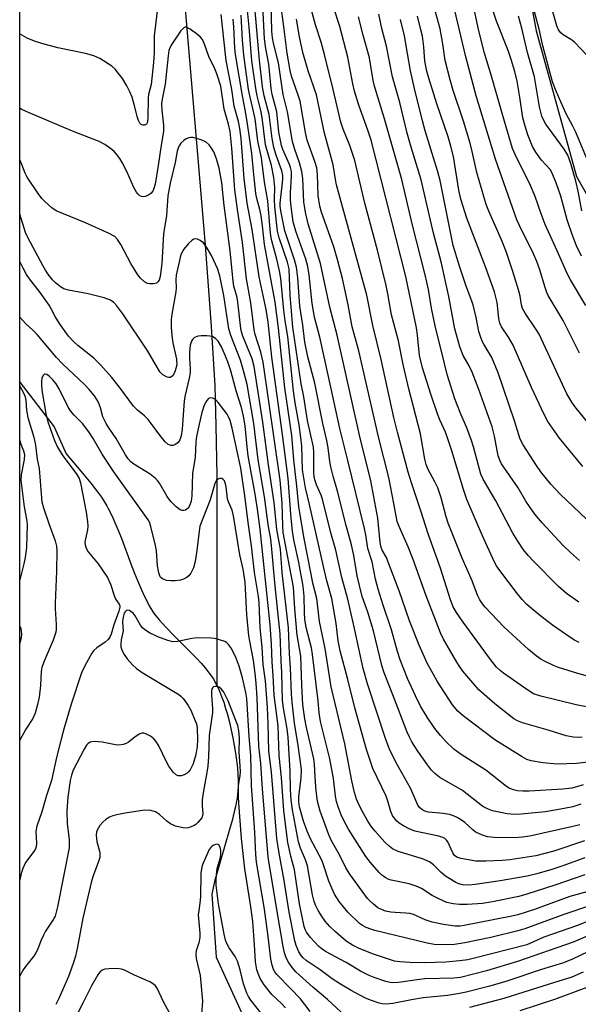
# Model space of a CAD drawing. Units: inches. Extents: x 1237764 to 1243764, y 501456 to 505456.
# Drawn here: x 1237764 to 1237912, y 501587 to 501848 of the extents above; entities that cross this region are included whole.
import ezdxf

# ---------------------------------------------------------------- set-up
doc = ezdxf.new("R2010")
doc.units = ezdxf.units.IN
doc.header["$MEASUREMENT"] = 0
for name, color, linetype in [('HYDRO-Single Line Stream', 4, 'Continuous'), ('NTRL-Trees', 3, 'Continuous'), ('Undefined', 1, 'Continuous')]:
    doc.layers.add(name, color=color, linetype=linetype)

msp = doc.modelspace()

# ---------------------------------------------------------------- linework, layer by layer
at = {"layer": 'HYDRO-Single Line Stream'}
for points in [[(1237764.45, 502237.28), (1237775.24, 502203.19), (1237775.92, 502169.04), (1237776.89, 502145.78), (1237777.56, 502135.86), (1237778.39, 502126.8), (1237779.36, 502118.91), (1237780.49, 502111.9), (1237782.38, 502103.11), (1237788.61, 502077.93), (1237790.83, 502067.98), (1237792.75, 502055.89), (1237794.5, 502040.08), (1237795.98, 502022.03), (1237798.18, 501989.58), (1237805.21, 501886.19), (1237813.55, 501788.14), (1237815.17, 501766.59), (1237816.09, 501750.85), (1237816.42, 501740.35), (1237816.6, 501727), (1237816.68, 501671.43)], [(1237764.42, 501751.81), (1237773.52, 501740), (1237776.69, 501732.81), (1237780.62, 501728.23), (1237781.95, 501726.63), (1237783.22, 501725.08), (1237784.39, 501723.58), (1237785.26, 501722.42), (1237786.05, 501721.31), (1237786.76, 501720.24), (1237787.45, 501719.09), (1237787.86, 501718.34), (1237788.27, 501717.55), (1237789.07, 501715.87), (1237789.86, 501714.06), (1237790.65, 501712.16), (1237791.43, 501710.18), (1237793.89, 501703.67), (1237794.93, 501700.96), (1237795.86, 501698.66), (1237796.67, 501696.78), (1237797.49, 501695), (1237798.32, 501693.35), (1237798.75, 501692.58), (1237799.18, 501691.85), (1237799.61, 501691.17), (1237799.9, 501690.73), (1237800.49, 501689.94), (1237801.4, 501688.83), (1237802.15, 501687.97), (1237803.24, 501686.78), (1237805.34, 501684.63), (1237808.51, 501681.45), (1237810.09, 501679.86), (1237811.31, 501678.59), (1237812.47, 501677.33), (1237813.54, 501676.1), (1237814.28, 501675.2), (1237814.74, 501674.61), (1237815.16, 501674.03), (1237815.72, 501673.18), (1237816.24, 501672.29), (1237816.5, 501671.81), (1237816.68, 501671.43)], [(1237816.68, 501671.43), (1237816.87, 501671.05), (1237817.35, 501669.97), (1237817.92, 501668.53), (1237818.46, 501667), (1237818.96, 501665.4), (1237819.44, 501663.74), (1237819.97, 501661.7), (1237820.44, 501659.63), (1237820.87, 501657.56), (1237821.24, 501655.52), (1237821.57, 501653.54), (1237821.84, 501651.64), (1237822.08, 501649.57), (1237822.23, 501647.96), (1237822.33, 501646.3), (1237822.34, 501645.42), (1237822.31, 501644.52), (1237822.24, 501643.58), (1237822.14, 501642.62), (1237822, 501641.64), (1237821.78, 501640.36), (1237821.57, 501639.3), (1237821.26, 501637.94), (1237820.69, 501635.67), (1237820.03, 501633.26), (1237816.01, 501619.55), (1237815.28, 501616.21), (1237816.47, 501599.46), (1237823.73, 501583.65)]]:
    msp.add_lwpolyline(points, dxfattribs=at)
at = {"layer": 'NTRL-Trees'}
for points in [[(1238703.5, 501456.5), (1237764.4, 501456.6), (1237764.46, 502366.22)], [(1237893.13, 501888.81), (1237901.25, 501844.94), (1237912, 501806.28), (1237927.5, 501778.94), (1237939.37, 501763.62), (1237950.5, 501754.81), (1237962.38, 501752.91), (1237977.38, 501756.44), (1237989.25, 501764.44), (1238001.87, 501776.88), (1238008.37, 501789.63), (1238012.75, 501807.31), (1238013.25, 501844.87), (1238010.61, 501866.82)]]:
    msp.add_lwpolyline(points, dxfattribs=at)
at = {"layer": 'Undefined'}
for points, elevation in [([(1237916.31, 501836.9), (1237914.67, 501838.45), (1237911.53, 501841.8), (1237910.64, 501842.48), (1237908.45, 501843.84), (1237907.78, 501844.35), (1237907.16, 501845.14), (1237906.73, 501846.19), (1237903.83, 501856.46)], 234), ([(1237918.76, 501736.47), (1237911.5, 501745.38), (1237910.7, 501746.56), (1237909.43, 501748.76), (1237902.03, 501764.52), (1237901.13, 501766.07), (1237898.37, 501770.1), (1237897.67, 501771.36), (1237897.38, 501772.32), (1237897.02, 501774.56), (1237896.58, 501776.3), (1237895.1, 501781.18), (1237893.32, 501786.48), (1237892.12, 501789.56), (1237888.71, 501797.08), (1237887.98, 501798.92), (1237885.51, 501807.38), (1237884.35, 501812.9), (1237883.77, 501815.12), (1237882.05, 501820.96), (1237879.25, 501829.09), (1237878.45, 501831.9), (1237877.13, 501837.02), (1237876.58, 501841.49), (1237875.84, 501845.46), (1237873.16, 501855.04)], 222), ([(1237914.4, 501772.14), (1237910.39, 501778.92), (1237909.58, 501780.45), (1237906.86, 501786.65), (1237903.69, 501793.58), (1237902.56, 501796.45), (1237900.97, 501801.02), (1237899.51, 501804.55), (1237896.05, 501811.32), (1237895.03, 501813.77), (1237892.34, 501822.7), (1237889.46, 501832.9), (1237887.57, 501838.99), (1237886.08, 501844.88), (1237884.13, 501854.02)], 226), ([(1237914.59, 501811.29), (1237911.81, 501818.09), (1237911.03, 501819.66), (1237909.22, 501822.95), (1237908.39, 501824.66), (1237906.55, 501828.94), (1237905.61, 501831.36), (1237903.04, 501840.91), (1237902.07, 501845.3), (1237899.8, 501853.99)], 232), ([(1237801, 501851.63), (1237800.07, 501843.59), (1237800.04, 501839.03), (1237799.86, 501836.52), (1237799.23, 501830.71), (1237798.55, 501828), (1237798.42, 501827.19), (1237798.38, 501821.97), (1237798.31, 501820.91), (1237798.21, 501820.5), (1237798.01, 501820.18), (1237797.46, 501819.91), (1237797.03, 501819.91), (1237796.62, 501820.09), (1237796.26, 501820.43), (1237795.86, 501821.13), (1237795.6, 501821.93), (1237794.85, 501825.03), (1237794.17, 501827.32), (1237793.63, 501828.7), (1237792.81, 501830.3), (1237791.62, 501832.23), (1237790.62, 501833.64), (1237789.7, 501834.77), (1237788.85, 501835.54), (1237785.62, 501837.58), (1237784.05, 501838.31), (1237781.83, 501838.9), (1237774.48, 501840.44), (1237770.28, 501841.51), (1237768.32, 501842.18), (1237766.38, 501842.98), (1237764.55, 501844), (1237764.42, 501844.09)], 192), ([(1237912.73, 501759.47), (1237908.44, 501768.15), (1237904.49, 501774.81), (1237904.12, 501775.6), (1237903.63, 501776.94), (1237902.15, 501781.83), (1237901.47, 501783.75), (1237900.27, 501786.41), (1237897.35, 501792.2), (1237896.19, 501794.87), (1237890.48, 501810.93), (1237885.35, 501827.67), (1237882.61, 501838.01), (1237879.67, 501850.63)], 224), ([(1237914.16, 501621.25), (1237906.23, 501618.55), (1237898.8, 501616.17), (1237896.69, 501615.57), (1237889.66, 501614.13), (1237887.03, 501613.71), (1237882.98, 501613.42), (1237880.98, 501613.47), (1237879.28, 501613.61), (1237877.58, 501614), (1237875.5, 501614.89), (1237873.74, 501615.81), (1237870.89, 501617.65), (1237869.5, 501618.32), (1237867.61, 501618.87), (1237862.87, 501619.91), (1237862.06, 501620.17), (1237861.28, 501620.58), (1237860.32, 501621.27), (1237859.69, 501621.89), (1237857.34, 501624.58), (1237856.14, 501626.13), (1237851.53, 501633.43), (1237850.33, 501635.65), (1237849.61, 501637.19), (1237848.78, 501639.34), (1237848.39, 501640.71), (1237848.13, 501642.14), (1237847.52, 501646.84), (1237846.6, 501652), (1237844.1, 501661.92), (1237843.73, 501664.25), (1237843.46, 501667.38), (1237842.04, 501679.63), (1237841.69, 501681.43), (1237840.35, 501686.78), (1237839.96, 501689.04), (1237839.85, 501690.75), (1237839.82, 501695.12), (1237839.54, 501697.76), (1237838.35, 501704.06), (1237837.05, 501710.08), (1237836.68, 501712.32), (1237836.3, 501715.8), (1237835.51, 501726.3), (1237834.08, 501737.98), (1237831.24, 501758.48), (1237830.27, 501767.73), (1237829.69, 501771.04), (1237827.89, 501779.74), (1237825.97, 501792.26), (1237824.72, 501799.25), (1237823.86, 501805.78), (1237823.05, 501816.36), (1237822.75, 501818.99), (1237822.38, 501820.87), (1237821.28, 501824.96), (1237820.58, 501829.38), (1237819.16, 501837.01), (1237818.92, 501838.67), (1237817.76, 501849.22)], 192), ([(1237914.14, 501625.82), (1237908.09, 501623.61), (1237905.38, 501622.7), (1237901.44, 501621.56), (1237898.91, 501620.95), (1237891.74, 501619.66), (1237885.11, 501618.72), (1237883.43, 501618.55), (1237881.77, 501618.65), (1237880.74, 501618.93), (1237879.98, 501619.27), (1237877.25, 501620.98), (1237876.13, 501621.87), (1237874.09, 501623.98), (1237872.98, 501624.73), (1237871.17, 501625.49), (1237864.66, 501627.49), (1237863.16, 501628.21), (1237862.31, 501628.85), (1237861.16, 501629.97), (1237858.49, 501632.96), (1237857.42, 501634.3), (1237856.63, 501635.48), (1237855.4, 501637.69), (1237854.36, 501639.77), (1237853.67, 501641.36), (1237853.11, 501643.14), (1237852.44, 501646.19), (1237850.58, 501656.04), (1237846.98, 501671.08), (1237845.35, 501681.28), (1237843.81, 501688.38), (1237843.18, 501694.54), (1237842.11, 501698.56), (1237841.6, 501700.97), (1237839.72, 501710.86), (1237838.39, 501718.89), (1237837.87, 501724.28), (1237837.04, 501731.26), (1237836.5, 501737.72), (1237834.67, 501750.33), (1237832.96, 501766.11), (1237832.06, 501772.97), (1237829.31, 501788.26), (1237828.76, 501793.28), (1237828.35, 501795.88), (1237828, 501797.59), (1237827.24, 501800.51), (1237827, 501801.78), (1237826.41, 501806.83), (1237825.92, 501812.4), (1237824.81, 501820.29), (1237824.26, 501823.52), (1237823.42, 501827.66), (1237821.59, 501838.6), (1237821.43, 501840.34), (1237821.17, 501846), (1237820.95, 501847.99)], 194), ([(1237914.07, 501630.31), (1237905.92, 501627.52), (1237901.2, 501626.36), (1237894.27, 501625.27), (1237892.27, 501625.09), (1237887.89, 501624.87), (1237885.28, 501624.94), (1237881.33, 501625.64), (1237880.29, 501625.97), (1237879.65, 501626.44), (1237879.19, 501627.13), (1237877.84, 501630.06), (1237877.51, 501630.49), (1237876.94, 501630.98), (1237876.23, 501631.3), (1237875.44, 501631.53), (1237869.13, 501632.89), (1237867.61, 501633.46), (1237866.15, 501634.25), (1237864.97, 501635.02), (1237864.33, 501635.54), (1237863.62, 501636.35), (1237863.19, 501637.04), (1237862.78, 501638.09), (1237861.97, 501640.83), (1237861.52, 501642.09), (1237858, 501649.43), (1237856.29, 501654.46), (1237853.24, 501665.53), (1237851.39, 501673.08), (1237849.37, 501680.66), (1237848.84, 501683.32), (1237848.23, 501687.86), (1237847.15, 501694.53), (1237845.81, 501699.22), (1237844.89, 501702.97), (1237841.23, 501719.43), (1237840.13, 501723.79), (1237839.39, 501728.56), (1237839.15, 501734.87), (1237838.93, 501737.16), (1237838.49, 501740.55), (1237837.44, 501746.32), (1237836.99, 501749.43), (1237835.5, 501763.9), (1237834.74, 501768.07), (1237834.38, 501770.86), (1237833.61, 501779.27), (1237833.26, 501781.29), (1237832.57, 501784.44), (1237831.25, 501789.25), (1237830.97, 501790.57), (1237830.78, 501792.24), (1237830.2, 501799.83), (1237829.3, 501804.77), (1237828.5, 501811.28), (1237827.5, 501815.63), (1237826.79, 501821.63), (1237826.21, 501824.31), (1237825.44, 501827.33), (1237825.08, 501829.33), (1237823.76, 501838.47), (1237823.43, 501842.45), (1237823.08, 501849.09)], 196), ([(1237916.32, 501713.97), (1237907.63, 501722.17), (1237905.15, 501724.78), (1237902.53, 501728.06), (1237901.37, 501729.71), (1237897.86, 501735.19), (1237897.02, 501736.74), (1237895.5, 501741.54), (1237891.22, 501754.31), (1237889.52, 501758.37), (1237887.39, 501761.86), (1237887.03, 501762.54), (1237886.6, 501763.61), (1237886.12, 501765.28), (1237885.4, 501768.94), (1237884.59, 501772.27), (1237882.64, 501777.48), (1237880.91, 501782.56), (1237879.27, 501788.01), (1237875.8, 501805.27), (1237875.21, 501807.51), (1237871.89, 501818.39), (1237871.16, 501821.04), (1237869.07, 501829.59), (1237868, 501834.31), (1237867.14, 501838.92), (1237866.37, 501843.58), (1237865.32, 501847.89)], 218), ([(1237913.65, 501729.51), (1237907.42, 501737.02), (1237904.36, 501741.44), (1237903.39, 501743.25), (1237900.03, 501750.43), (1237895.2, 501761.6), (1237893.95, 501763.76), (1237892.08, 501766.51), (1237891.61, 501767.43), (1237891.34, 501768.7), (1237890.91, 501772.95), (1237890.23, 501775.71), (1237887.84, 501782.37), (1237882.93, 501795.27), (1237881.32, 501800.33), (1237880.81, 501802.68), (1237879.33, 501811.64), (1237878.7, 501814.37), (1237877.93, 501816.83), (1237874.94, 501825.6), (1237872.82, 501832.35), (1237872.31, 501834.19), (1237871.81, 501836.85), (1237871.5, 501840.62), (1237871.11, 501843.49), (1237870.75, 501845.19), (1237869.79, 501848.8)], 220), ([(1237913.27, 501785.24), (1237912, 501787.92), (1237910.77, 501790.94), (1237909.49, 501794.83), (1237907.77, 501801.12), (1237906.67, 501804.34), (1237905.54, 501807.17), (1237904.96, 501808.19), (1237902.68, 501810.62), (1237901.14, 501812.75), (1237900.3, 501814.3), (1237899.05, 501817.35), (1237898.33, 501819.6), (1237897.74, 501821.83), (1237896.92, 501827.36), (1237896.2, 501831.59), (1237895.6, 501834.14), (1237894.68, 501837.28), (1237893.84, 501839.68), (1237890.78, 501847.45), (1237889.95, 501849.86)], 228), ([(1237913.37, 501797.24), (1237912.41, 501802.44), (1237911.8, 501805.05), (1237910.45, 501809.72), (1237909.64, 501811.94), (1237908.69, 501813.59), (1237903.86, 501820.19), (1237903.19, 501821.35), (1237902.76, 501822.31), (1237902.14, 501824.79), (1237900.8, 501832.75), (1237899, 501839.14), (1237897.5, 501845.62), (1237896.62, 501848.8)], 230), ([(1237915.66, 501617.04), (1237910.22, 501615.53), (1237900.87, 501612.15), (1237896.41, 501610.72), (1237894.35, 501610.25), (1237882.18, 501607.87), (1237881, 501607.69), (1237879.83, 501607.66), (1237876.69, 501608.09), (1237873.69, 501608.74), (1237871.89, 501609.37), (1237868.72, 501610.75), (1237867.77, 501611.04), (1237866.74, 501611.17), (1237863.93, 501611.28), (1237862.78, 501611.4), (1237861.35, 501611.68), (1237860.07, 501612.17), (1237859.34, 501612.59), (1237858.16, 501613.49), (1237857.27, 501614.28), (1237856.55, 501615.06), (1237851.92, 501621.48), (1237850.81, 501623.16), (1237849.13, 501626.55), (1237847.07, 501630.34), (1237846.34, 501631.85), (1237844.06, 501638.15), (1237843.29, 501640.85), (1237842.95, 501643.59), (1237842.69, 501647.13), (1237842.53, 501650.63), (1237842.38, 501651.99), (1237840.38, 501660.35), (1237839.98, 501662.61), (1237839.47, 501666.33), (1237839.14, 501671.56), (1237838.9, 501679.19), (1237837.9, 501684.83), (1237837.29, 501691.74), (1237837.07, 501696.05), (1237836.92, 501697.55), (1237834.25, 501712), (1237834.12, 501713.74), (1237833.95, 501719.78), (1237833.39, 501725.82), (1237828.89, 501757.1), (1237828.31, 501759.81), (1237826.82, 501764.45), (1237826.5, 501765.7), (1237825.69, 501772.88), (1237824.52, 501779.19), (1237823.42, 501788.86), (1237822.08, 501797.56), (1237821.44, 501802.81), (1237820.64, 501813.82), (1237820.16, 501818.2), (1237819.73, 501820.19), (1237818.61, 501824.11), (1237817.67, 501830.23), (1237816.67, 501833.49), (1237816.12, 501834.79), (1237814.5, 501838.1), (1237813.41, 501841.4), (1237812.82, 501842.57), (1237812.28, 501843.24), (1237811.65, 501843.84), (1237809.58, 501845.34), (1237808.89, 501845.71), (1237808.45, 501845.84), (1237808.24, 501845.84), (1237807.87, 501845.68), (1237807.03, 501844.81), (1237804.75, 501841.38), (1237804.22, 501840.44), (1237803.96, 501839.69), (1237803.72, 501838.29), (1237802.98, 501830.79), (1237802.16, 501826.83), (1237802.01, 501825.61), (1237802.05, 501823.92), (1237802.53, 501819.87), (1237802.51, 501818.22), (1237801.85, 501814.58), (1237801.09, 501809.18), (1237800.27, 501804.28), (1237799.88, 501802.85), (1237799.64, 501802.41), (1237799.18, 501801.82), (1237798.35, 501801.24), (1237797.64, 501800.97), (1237797.16, 501800.89), (1237796.7, 501800.97), (1237796.27, 501801.19), (1237795.67, 501801.7), (1237795.33, 501802.14), (1237794.63, 501803.41), (1237792.77, 501807.65), (1237791.56, 501810.01), (1237790.93, 501811.04), (1237790.07, 501812.21), (1237789.51, 501812.86), (1237788.86, 501813.45), (1237786.92, 501814.8), (1237785.43, 501815.62), (1237778.36, 501818.35), (1237766.1, 501823.52), (1237764.79, 501824.15), (1237764.42, 501824.41)], 190), ([(1237915.68, 501613.13), (1237908.64, 501610.77), (1237898.29, 501606.98), (1237896.43, 501606.42), (1237889.24, 501604.69), (1237882.39, 501603.25), (1237879.63, 501602.85), (1237876.58, 501602.76), (1237874.22, 501602.87), (1237872.35, 501603.17), (1237858.54, 501606.58), (1237857.45, 501606.89), (1237856.2, 501607.37), (1237855.28, 501607.84), (1237854.48, 501608.41), (1237851.36, 501611.36), (1237849.06, 501614.26), (1237847.86, 501616.21), (1237847.09, 501617.76), (1237846.3, 501619.61), (1237844.9, 501623.94), (1237844.44, 501625.17), (1237841.47, 501630.87), (1237840.59, 501632.82), (1237839.59, 501635.53), (1237838.56, 501639.34), (1237838.39, 501640.7), (1237838.39, 501642.01), (1237839.02, 501646.94), (1237839.05, 501649.17), (1237838.23, 501655.6), (1237837.23, 501661.48), (1237836.57, 501667.06), (1237836.43, 501669.12), (1237836.21, 501676.19), (1237835.94, 501679.84), (1237835.68, 501686.73), (1237833.97, 501701.37), (1237833.48, 501707.56), (1237832.52, 501712.81), (1237831.87, 501719.98), (1237830.3, 501729.9), (1237828.8, 501741.19), (1237826.5, 501755.97), (1237825.97, 501758.03), (1237823.52, 501764.01), (1237823.14, 501765.13), (1237822.97, 501766), (1237822.24, 501772.98), (1237821.99, 501774.26), (1237821.17, 501777.29), (1237820.95, 501778.57), (1237820.14, 501786.64), (1237818.62, 501798.62), (1237817.99, 501804.6), (1237817.27, 501808.53), (1237816.58, 501811), (1237815.81, 501812.88), (1237815.25, 501813.84), (1237814.61, 501814.72), (1237813.81, 501815.44), (1237812.51, 501816.01), (1237810.3, 501816.64), (1237809.75, 501816.67), (1237809.24, 501816.58), (1237808.52, 501816.3), (1237807.88, 501815.85), (1237807.13, 501815.11), (1237806.67, 501814.47), (1237806.38, 501813.82), (1237806.16, 501813.06), (1237805.59, 501810.03), (1237804.32, 501804.55), (1237803.63, 501801.19), (1237803.28, 501795.96), (1237802.55, 501791.15), (1237802.08, 501783.28), (1237801.67, 501779.8), (1237801.34, 501778.82), (1237801.04, 501778.39), (1237800.65, 501778.07), (1237799.89, 501777.83), (1237798.77, 501777.85), (1237798.23, 501777.99), (1237797.51, 501778.41), (1237796.44, 501779.4), (1237795.69, 501780.29), (1237793.87, 501783.25), (1237791.23, 501788.26), (1237790.3, 501789.6), (1237789.57, 501790.37), (1237788.07, 501791.23), (1237781.86, 501794), (1237774.06, 501797.2), (1237772.89, 501797.97), (1237771.03, 501799.68), (1237770.28, 501800.48), (1237769.29, 501801.76), (1237766.38, 501806.17), (1237765.84, 501807.19), (1237764.98, 501809.49), (1237764.51, 501810.55), (1237764.42, 501810.69)], 188), ([(1237916.55, 501609.64), (1237912.2, 501607.91), (1237903.28, 501604.74), (1237898.82, 501602.76), (1237884.89, 501599.18), (1237883.12, 501598.81), (1237880.99, 501598.48), (1237877.37, 501598.18), (1237871.69, 501597.99), (1237867.75, 501598.08), (1237865.14, 501598.26), (1237863.77, 501598.45), (1237862.11, 501598.91), (1237857.94, 501600.34), (1237854.22, 501601.85), (1237852.58, 501602.66), (1237850.96, 501603.75), (1237848.11, 501606.21), (1237846.63, 501607.58), (1237845.37, 501609.02), (1237844.55, 501610.15), (1237843.53, 501611.84), (1237842.9, 501613.06), (1237842.43, 501614.24), (1237841.99, 501616.01), (1237840.71, 501623.68), (1237840.18, 501625.23), (1237838.79, 501628.4), (1237838.27, 501630.06), (1237836.66, 501638.55), (1237836.35, 501641.08), (1237836.15, 501643.9), (1237836.06, 501648.81), (1237835.55, 501657.74), (1237835.27, 501660), (1237834.32, 501665.43), (1237834.07, 501667.47), (1237833.84, 501674.78), (1237833.65, 501678.12), (1237833.47, 501685.15), (1237832.06, 501697.77), (1237831.16, 501708.58), (1237830.94, 501710.24), (1237830.26, 501714.12), (1237829.31, 501721.42), (1237827.62, 501731.21), (1237826.46, 501740.88), (1237824.68, 501751.16), (1237823.84, 501754.6), (1237822.93, 501757.61), (1237820.33, 501764.14), (1237819.78, 501765.91), (1237818.54, 501774.78), (1237817.48, 501779.96), (1237816.83, 501781.9), (1237815.25, 501785.35), (1237814.09, 501787.36), (1237813.07, 501788.73), (1237812.23, 501789.37), (1237811.52, 501789.67), (1237811.06, 501789.76), (1237810.58, 501789.69), (1237810.11, 501789.45), (1237809.02, 501788.51), (1237807.92, 501787.07), (1237807.14, 501785.63), (1237806.9, 501784.82), (1237805.87, 501780.14), (1237805.75, 501778.9), (1237805.83, 501776.84), (1237805.77, 501775.79), (1237804.69, 501769.83), (1237804.53, 501768.42), (1237804.56, 501766.42), (1237804.71, 501764.14), (1237805.02, 501762.27), (1237805.92, 501757.87), (1237806.02, 501756.37), (1237805.62, 501754.78), (1237805.03, 501753.6), (1237804.72, 501753.29), (1237804.37, 501753.09), (1237803.96, 501753.03), (1237803.49, 501753.13), (1237802.31, 501753.75), (1237801.51, 501754.55), (1237798.36, 501760), (1237791.72, 501769.92), (1237790.16, 501772.07), (1237789.39, 501772.93), (1237788.44, 501773.57), (1237786.78, 501774.12), (1237782.51, 501775.23), (1237777.37, 501776.19), (1237776.09, 501776.58), (1237775.18, 501777.08), (1237773.86, 501778.13), (1237773.08, 501778.96), (1237771.84, 501780.52), (1237771.2, 501781.46), (1237770.51, 501782.69), (1237766.66, 501789.98), (1237765.94, 501791.51), (1237764.42, 501796.33)], 186), ([(1237851.89, 501582.78), (1237845.98, 501588.25), (1237842.07, 501591.56), (1237837.61, 501595.6), (1237836.59, 501596.77), (1237835.68, 501598.13), (1237835.04, 501599.32), (1237834.6, 501600.59), (1237834.24, 501602.27), (1237832.71, 501611.02), (1237830.22, 501625.95), (1237828.74, 501644.11), (1237828.34, 501650.76), (1237827.81, 501655.36), (1237827.33, 501668.21), (1237827.11, 501672.05), (1237826.84, 501674.64), (1237826.36, 501678.11), (1237825.35, 501683.22), (1237825.15, 501684.61), (1237824.63, 501690.17), (1237824.16, 501698.83), (1237823.59, 501702.24), (1237822.77, 501706.06), (1237821.09, 501716.38), (1237820.68, 501717.93), (1237819.76, 501720.09), (1237819.49, 501720.92), (1237819.12, 501724.08), (1237818.93, 501724.92), (1237818.64, 501725.67), (1237818.36, 501726.07), (1237818.01, 501726.32), (1237817.39, 501726.3), (1237816.97, 501726.12), (1237816.59, 501725.83), (1237816.08, 501724.98), (1237814.87, 501720.67), (1237812.17, 501713.65), (1237811.92, 501712.32), (1237811.34, 501707.21), (1237810.87, 501704.31), (1237810.43, 501702.67), (1237809.76, 501701.21), (1237809.21, 501700.55), (1237808.56, 501699.99), (1237807.82, 501699.6), (1237807, 501699.38), (1237805.57, 501699.18), (1237804.42, 501699.14), (1237803.27, 501699.31), (1237802.23, 501699.69), (1237801.86, 501699.97), (1237801.61, 501700.28), (1237801.25, 501701.26), (1237800.94, 501703.19), (1237800.64, 501707.13), (1237800.43, 501708.53), (1237799.14, 501713.6), (1237798.77, 501714.69), (1237798.43, 501715.34), (1237789.34, 501728.02), (1237786.25, 501732.76), (1237783.87, 501736.92), (1237782.92, 501738.38), (1237781.14, 501740.74), (1237778.83, 501743.08), (1237777.88, 501744.2), (1237777.27, 501745.23), (1237774.85, 501750.06), (1237774.09, 501751.37), (1237773.19, 501752.47), (1237772.2, 501753.45), (1237771.59, 501753.85), (1237771.16, 501753.97), (1237770.97, 501753.95), (1237770.52, 501753.54), (1237770.24, 501752.84), (1237770.16, 501751.98), (1237770.19, 501750.88), (1237770.38, 501749.17), (1237771.33, 501743.56), (1237771.88, 501741.28), (1237773.62, 501736.34), (1237774.45, 501734.56), (1237775.66, 501732.58), (1237779.54, 501727.4), (1237780.14, 501726.26), (1237780.47, 501725.14), (1237782.03, 501717.36), (1237782.39, 501714.85), (1237782.43, 501713.75), (1237782.34, 501712.71), (1237781.81, 501710.27), (1237781.69, 501709.43), (1237781.77, 501708.61), (1237781.98, 501707.81), (1237782.51, 501706.84), (1237785.18, 501703.66), (1237787.66, 501700.04), (1237788.47, 501698.28), (1237789.56, 501695.03), (1237789.91, 501694.28), (1237790.75, 501692.99), (1237790.9, 501692.54), (1237790.91, 501692.18), (1237790.7, 501691.16), (1237789.35, 501687.5), (1237788.63, 501685.02), (1237788.32, 501684.29), (1237787.85, 501683.66), (1237787.08, 501682.92), (1237784.81, 501681.46), (1237784.01, 501680.7), (1237783.53, 501679.98), (1237781.63, 501676.64), (1237780.82, 501674.78), (1237778.08, 501666.49), (1237776.19, 501660.25), (1237775.35, 501657.25), (1237774.13, 501652.41), (1237772.83, 501646.27), (1237771.52, 501642.32), (1237770.27, 501638.01), (1237768.93, 501634.18), (1237768.7, 501632.81), (1237768.86, 501629.7), (1237768.75, 501628.67), (1237768.56, 501628.17), (1237768.16, 501627.45), (1237765.92, 501624.55), (1237765.22, 501623.01), (1237764.8, 501621.64), (1237764.41, 501619.94)], 180), ([(1237841.34, 501585.1), (1237838.79, 501588.4), (1237836.14, 501591.22), (1237832.52, 501594.9), (1237832.02, 501595.57), (1237831.68, 501596.25), (1237831.34, 501597.33), (1237830.96, 501598.99), (1237830.24, 501604.98), (1237829.25, 501612.21), (1237827.15, 501624.64), (1237826.96, 501626.7), (1237826.71, 501632.54), (1237825.85, 501644.95), (1237825.62, 501652.95), (1237825.18, 501657.93), (1237824.59, 501667.98), (1237824.34, 501669.58), (1237823.47, 501673.49), (1237822.57, 501676.58), (1237821.81, 501678.69), (1237820.56, 501681.29), (1237819.77, 501682.36), (1237819.2, 501682.85), (1237818.72, 501683.11), (1237817.12, 501683.66), (1237816, 501683.91), (1237815.12, 501684), (1237811.54, 501684.06), (1237810.06, 501683.87), (1237806.28, 501683.14), (1237805.01, 501683.06), (1237803.62, 501683.35), (1237801.03, 501684.38), (1237798.83, 501685.39), (1237797.53, 501686.22), (1237796.95, 501686.76), (1237796.41, 501687.46), (1237794.99, 501689.95), (1237794.5, 501690.59), (1237793.89, 501691.07), (1237793.46, 501691.3), (1237793.05, 501691.4), (1237792.69, 501691.3), (1237792.39, 501691), (1237792.13, 501690.58), (1237791.88, 501689.89), (1237791.72, 501689.12), (1237791.68, 501688.26), (1237791.83, 501685.97), (1237791.29, 501683.56), (1237791.17, 501682.51), (1237791.22, 501681.71), (1237791.46, 501680.85), (1237792.1, 501679.64), (1237792.87, 501678.51), (1237794.26, 501676.95), (1237795.34, 501675.94), (1237796.82, 501674.94), (1237806.56, 501669.05), (1237807.14, 501668.59), (1237807.71, 501667.97), (1237809.05, 501666.14), (1237809.71, 501664.91), (1237810.94, 501662.11), (1237811.22, 501661.3), (1237811.41, 501660.13), (1237811.55, 501657.05), (1237811.47, 501655.3), (1237811.05, 501653.14), (1237810.37, 501650.68), (1237809.62, 501649.14), (1237809.13, 501648.55), (1237808.74, 501648.22), (1237807.98, 501647.8), (1237807.17, 501647.55), (1237806.39, 501647.52), (1237805.97, 501647.69), (1237805.05, 501648.49), (1237803.92, 501650.12), (1237803.22, 501651.42), (1237801.25, 501655.48), (1237800.52, 501656.71), (1237799.97, 501657.32), (1237799.03, 501658), (1237798.02, 501658.55), (1237797.26, 501658.81), (1237796.77, 501658.8), (1237796.07, 501658.53), (1237794.93, 501657.78), (1237793.27, 501656.42), (1237792.62, 501656.08), (1237791.79, 501655.84), (1237790.64, 501655.68), (1237789.77, 501655.7), (1237786.3, 501656.47), (1237784.35, 501656.6), (1237783.54, 501656.53), (1237783.04, 501656.4), (1237782.42, 501656.01), (1237782.06, 501655.62), (1237781.45, 501654.61), (1237778.59, 501648.98), (1237778.13, 501647.74), (1237777.79, 501646.25), (1237777.12, 501641.9), (1237776.92, 501638.26), (1237776.94, 501634.85), (1237777.53, 501630.53), (1237777.47, 501628.41), (1237774.44, 501612.81), (1237773.79, 501610.38), (1237773.22, 501609.27), (1237771.28, 501606.34), (1237770.7, 501605.34), (1237770.02, 501603.82), (1237769.09, 501601.39), (1237768.71, 501600.63), (1237768.08, 501599.69), (1237765.94, 501597.03), (1237765.14, 501595.88), (1237764.41, 501594.46)], 178), ([(1237834.84, 501586.02), (1237833.77, 501587.21), (1237831.26, 501589.62), (1237829.21, 501592.12), (1237828.71, 501592.84), (1237828.16, 501593.86), (1237827.56, 501595.18), (1237827.23, 501596.14), (1237826.89, 501598.21), (1237826.63, 501602.79), (1237826.16, 501608.92), (1237825.62, 501612.84), (1237824.05, 501622.84), (1237823.22, 501630.89), (1237822.44, 501640.25), (1237822.37, 501641.99), (1237822.42, 501644.67), (1237822.49, 501645.55), (1237822.83, 501647.53), (1237822.9, 501648.58), (1237822.84, 501650.2), (1237822.53, 501653.75), (1237822.61, 501657.48), (1237822.48, 501659.46), (1237822.19, 501660.82), (1237821.69, 501662.19), (1237819.62, 501667.35), (1237818.46, 501669.69), (1237817.83, 501670.57), (1237817.3, 501671), (1237816.64, 501671.19), (1237816.19, 501671.18), (1237815.77, 501671.06), (1237815.6, 501670.95), (1237815.36, 501670.59), (1237815.21, 501669.93), (1237815.22, 501668.85), (1237815.5, 501665.35), (1237815.49, 501664.33), (1237814.62, 501658.18), (1237814.47, 501652.67), (1237814.25, 501650.08), (1237814.01, 501648.36), (1237813.1, 501643.52), (1237812.77, 501641.14), (1237812.73, 501639.65), (1237812.93, 501637.43), (1237812.88, 501636.99), (1237812.64, 501636.4), (1237811.64, 501635.16), (1237811.06, 501634.65), (1237810.6, 501634.35), (1237809.85, 501634), (1237809.07, 501633.75), (1237808.52, 501633.69), (1237807.65, 501633.74), (1237805.65, 501634.18), (1237804.33, 501634.81), (1237803.38, 501635.52), (1237801.45, 501637.32), (1237800.42, 501637.99), (1237799.12, 501638.36), (1237797.45, 501638.44), (1237792.38, 501637.66), (1237790.15, 501637.23), (1237789.06, 501636.94), (1237788.2, 501636.57), (1237787.27, 501635.94), (1237786.42, 501635.21), (1237785.65, 501634.32), (1237784.89, 501633.1), (1237784.73, 501632.58), (1237784.67, 501631.77), (1237784.84, 501630.1), (1237785.62, 501627.17), (1237785.68, 501626.38), (1237785.61, 501625.86), (1237785.29, 501624.82), (1237783.86, 501621.06), (1237783.44, 501619.64), (1237781.1, 501609.78), (1237779.69, 501602.2), (1237779.15, 501599.72), (1237778.6, 501597.82), (1237777.37, 501594.34), (1237774.75, 501588.54), (1237773.96, 501586.96)], 176), ([(1237829.97, 501582.6), (1237825.66, 501588.11), (1237825.01, 501589.06), (1237824.57, 501589.91), (1237823.74, 501592.38), (1237822.81, 501596.13), (1237822.12, 501598.41), (1237821.51, 501599.64), (1237819.94, 501601.93), (1237819.37, 501602.9), (1237818.98, 501603.94), (1237818.56, 501605.57), (1237817.08, 501613.57), (1237816.43, 501618.54), (1237816.45, 501620.22), (1237816.6, 501622.18), (1237816.76, 501623), (1237817.58, 501625.91), (1237817.72, 501626.98), (1237817.69, 501627.77), (1237817.49, 501628.59), (1237817.13, 501629.21), (1237816.97, 501629.33), (1237816.56, 501629.39), (1237815.85, 501629.18), (1237815.39, 501628.91), (1237815.02, 501628.57), (1237814.61, 501627.98), (1237814.23, 501627.23), (1237812.8, 501623.77), (1237812.55, 501622.92), (1237812.39, 501621.76), (1237812.29, 501615.46), (1237812.15, 501613.8), (1237811.83, 501611.83), (1237811.73, 501610.71), (1237812.11, 501605.81), (1237812.11, 501604.67), (1237811.9, 501603.31), (1237811.18, 501601.13), (1237811.05, 501600.25), (1237811.17, 501599.13), (1237812.19, 501594.63), (1237812.83, 501587.86), (1237812.59, 501584.43)], 174), ([(1237805.28, 501582.63), (1237802.5, 501587.65), (1237800.86, 501591.23), (1237800.42, 501591.84), (1237799.86, 501592.34), (1237798.86, 501592.9), (1237794.83, 501594.69), (1237792.19, 501596.02), (1237791.38, 501596.32), (1237790.22, 501596.45), (1237788.14, 501596.41), (1237786.99, 501596.29), (1237786.22, 501596.04), (1237785.63, 501595.51), (1237785.13, 501594.83), (1237783.4, 501591.86), (1237781.26, 501587.5), (1237779.15, 501583.51)], 174), ([(1237913.77, 501595.52), (1237910.71, 501594.2), (1237904.71, 501592.36), (1237892.74, 501588.5), (1237883.57, 501586.15)], 180), ([(1237914.68, 501591.4), (1237906.17, 501588.22), (1237896.9, 501585.23)], 178)]:
    msp.add_lwpolyline(points, dxfattribs=dict(at, elevation=elevation))
for points in [[(1237912.67, 501682.89, 212), (1237911.42, 501683.48, 212), (1237910.43, 501684.05, 212), (1237905.57, 501687.4, 212), (1237902.47, 501689.84, 212), (1237900.03, 501691.88, 212), (1237898.72, 501693.02, 212), (1237897.57, 501694.21, 212), (1237896.28, 501695.76, 212), (1237891.6, 501701.94, 212), (1237890.77, 501703.15, 212), (1237890.2, 501704.15, 212), (1237887.02, 501711.11, 212), (1237882.92, 501720.72, 212), (1237882.01, 501723.38, 212), (1237878.88, 501733.67, 212), (1237877.86, 501736.78, 212), (1237877.22, 501738.56, 212), (1237875.75, 501741.8, 212), (1237875.12, 501743.42, 212), (1237873.32, 501748.64, 212), (1237871.13, 501755.66, 212), (1237870.39, 501758.87, 212), (1237869.85, 501764.3, 212), (1237869.56, 501766.19, 212), (1237866.75, 501779.84, 212), (1237857.51, 501815.96, 212), (1237856.68, 501818.59, 212), (1237854.24, 501825.21, 212), (1237853.17, 501828.94, 212), (1237852.72, 501830.88, 212), (1237851.33, 501837.91, 212), (1237849.28, 501846.07, 212), (1237844.31, 501861.2, 212)], [(1237916.2, 501673.53, 210), (1237912.35, 501674.61, 210), (1237907.23, 501676.21, 210), (1237905.87, 501676.75, 210), (1237903.51, 501677.89, 210), (1237902.5, 501678.47, 210), (1237901.28, 501679.33, 210), (1237899.24, 501681.02, 210), (1237892.69, 501687.02, 210), (1237887.72, 501692.17, 210), (1237887.02, 501693.06, 210), (1237886.3, 501694.19, 210), (1237885.74, 501695.39, 210), (1237884.34, 501699.18, 210), (1237881.64, 501705.2, 210), (1237877.93, 501714.5, 210), (1237877.4, 501716.13, 210), (1237876.1, 501721.13, 210), (1237875.2, 501723.81, 210), (1237874.45, 501725.4, 210), (1237872.62, 501728.65, 210), (1237872.09, 501729.98, 210), (1237871.77, 501731.41, 210), (1237870.58, 501738.15, 210), (1237867.5, 501750.06, 210), (1237866.03, 501756.51, 210), (1237864.75, 501762.75, 210), (1237862.92, 501769.69, 210), (1237861.97, 501775.18, 210), (1237861.49, 501777.46, 210), (1237859.18, 501786.81, 210), (1237855.86, 501799.27, 210), (1237853.18, 501810.57, 210), (1237851.89, 501814.54, 210), (1237850.12, 501818.87, 210), (1237849.53, 501820.67, 210), (1237847.5, 501829.39, 210), (1237845.21, 501838.6, 210), (1237844.26, 501841.93, 210), (1237842.75, 501846.5, 210), (1237841.03, 501852.9, 210)], [(1237912.88, 501634.58, 198), (1237911.02, 501634.09, 198), (1237899.62, 501631.57, 198), (1237897.61, 501631.24, 198), (1237895.62, 501631.13, 198), (1237890.17, 501631.17, 198), (1237888.35, 501631.38, 198), (1237886.74, 501631.93, 198), (1237885.14, 501632.69, 198), (1237884.47, 501633.18, 198), (1237882.37, 501635.12, 198), (1237880.67, 501636.27, 198), (1237879.38, 501636.95, 198), (1237878.31, 501637.26, 198), (1237876.64, 501637.56, 198), (1237872.73, 501637.89, 198), (1237871.74, 501638.18, 198), (1237870.98, 501638.58, 198), (1237870.33, 501639.12, 198), (1237869.88, 501639.75, 198), (1237868.08, 501644.12, 198), (1237864.09, 501651.15, 198), (1237862.36, 501654.62, 198), (1237861.39, 501657.19, 198), (1237856.55, 501671.89, 198), (1237855.41, 501675.99, 198), (1237853.13, 501686.59, 198), (1237851.39, 501694.29, 198), (1237849.8, 501700.08, 198), (1237848.18, 501707.31, 198), (1237846.83, 501711.87, 198), (1237844.64, 501720.81, 198), (1237844.25, 501721.89, 198), (1237843.02, 501724.65, 198), (1237842.58, 501725.96, 198), (1237842.44, 501726.81, 198), (1237842.37, 501727.93, 198), (1237842.35, 501733.15, 198), (1237842.26, 501734.57, 198), (1237840.71, 501741.7, 198), (1237839.67, 501747.93, 198), (1237839.01, 501751.34, 198), (1237836.82, 501766.37, 198), (1237836.1, 501774.84, 198), (1237835.83, 501781.84, 198), (1237835.37, 501783.6, 198), (1237833.15, 501790.02, 198), (1237832.72, 501791.86, 198), (1237831.98, 501798.28, 198), (1237831.92, 501800.2, 198), (1237832.02, 501803.4, 198), (1237831.75, 501806.01, 198), (1237831.17, 501809.23, 198), (1237829.56, 501814.71, 198), (1237828.68, 501821.93, 198), (1237828.29, 501823.78, 198), (1237827.3, 501827.66, 198), (1237826.95, 501829.59, 198), (1237825.95, 501836.97, 198), (1237825.24, 501845.89, 198), (1237824.77, 501850.27, 198)], [(1237913.11, 501639.99, 200), (1237910.96, 501639.34, 200), (1237908.73, 501638.83, 200), (1237903.74, 501637.98, 200), (1237897.28, 501637.34, 200), (1237895.57, 501637.25, 200), (1237893.6, 501637.45, 200), (1237889.7, 501638.29, 200), (1237888.38, 501638.76, 200), (1237887.14, 501639.43, 200), (1237881.74, 501643.67, 200), (1237875.78, 501647.11, 200), (1237874.44, 501648.1, 200), (1237873.52, 501649.06, 200), (1237872.45, 501650.46, 200), (1237869.87, 501654.06, 200), (1237868.28, 501656.56, 200), (1237867.66, 501657.76, 200), (1237867.08, 501659.11, 200), (1237863.32, 501669.02, 200), (1237861, 501674.82, 200), (1237860.4, 501676.78, 200), (1237858.16, 501685.9, 200), (1237856.62, 501690.89, 200), (1237855.2, 501695, 200), (1237853.87, 501700.51, 200), (1237852.93, 501705.91, 200), (1237852.34, 501708.74, 200), (1237850.94, 501713.88, 200), (1237848.64, 501722.9, 200), (1237847.46, 501726.92, 200), (1237846.88, 501729.41, 200), (1237846.62, 501730.8, 200), (1237846.16, 501734.38, 200), (1237845.79, 501736.36, 200), (1237844.72, 501740.85, 200), (1237842.58, 501751.56, 200), (1237840.78, 501758.5, 200), (1237839.98, 501762.38, 200), (1237839.4, 501766.94, 200), (1237838.6, 501771.96, 200), (1237838.13, 501779.42, 200), (1237837.75, 501782.27, 200), (1237837.21, 501784.26, 200), (1237834.68, 501791.92, 200), (1237833.62, 501797.25, 200), (1237833.46, 501798.42, 200), (1237833.44, 501799.27, 200), (1237834.08, 501804.65, 200), (1237834.15, 501805.78, 200), (1237834.11, 501806.54, 200), (1237833.84, 501807.8, 200), (1237832.34, 501811.98, 200), (1237831.79, 501813.96, 200), (1237831.34, 501816.41, 200), (1237830.49, 501822.76, 200), (1237829.22, 501827.72, 200), (1237828.78, 501830.07, 200), (1237827.93, 501837.13, 200), (1237826.7, 501851.13, 200)], [(1237913.69, 501645.11, 202), (1237912.02, 501644.59, 202), (1237910.69, 501644.29, 202), (1237908.3, 501644.02, 202), (1237899.4, 501643.49, 202), (1237897.73, 501643.46, 202), (1237896.36, 501643.57, 202), (1237895.22, 501643.83, 202), (1237894.14, 501644.23, 202), (1237893.39, 501644.68, 202), (1237887.94, 501648.99, 202), (1237881.4, 501653.14, 202), (1237879.46, 501654.57, 202), (1237877.42, 501656.54, 202), (1237875.88, 501658.25, 202), (1237874.44, 501660.06, 202), (1237872.35, 501663.03, 202), (1237870.63, 501665.96, 202), (1237869.26, 501668.75, 202), (1237867.18, 501673.31, 202), (1237865.19, 501678.29, 202), (1237864.48, 501680.44, 202), (1237862.91, 501686.17, 202), (1237860.71, 501692.75, 202), (1237859.41, 501697.02, 202), (1237858.71, 501699.64, 202), (1237857.8, 501704.23, 202), (1237856.69, 501707.72, 202), (1237856.11, 501711.33, 202), (1237855.75, 501713.01, 202), (1237851.29, 501731.46, 202), (1237849.21, 501739.53, 202), (1237846.28, 501753.34, 202), (1237843.96, 501763.75, 202), (1237842.52, 501769.05, 202), (1237841.89, 501772.69, 202), (1237841.12, 501780.24, 202), (1237840.72, 501782.5, 202), (1237840.19, 501784.45, 202), (1237837.54, 501791.81, 202), (1237836.91, 501794.27, 202), (1237836.31, 501798.36, 202), (1237836.14, 501800.17, 202), (1237836.17, 501802.02, 202), (1237836.44, 501806.28, 202), (1237836.39, 501807.66, 202), (1237836.19, 501808.71, 202), (1237835.94, 501809.49, 202), (1237834.11, 501813.48, 202), (1237833.75, 501814.56, 202), (1237833.09, 501818.02, 202), (1237832.57, 501823.42, 202), (1237831.34, 501828.01, 202), (1237831, 501829.65, 202), (1237830.45, 501836.11, 202), (1237829.59, 501840.21, 202), (1237829.27, 501842.79, 202), (1237828.84, 501851.54, 202)], [(1237915.74, 501651.26, 204), (1237911.93, 501650.8, 204), (1237906.82, 501650.63, 204), (1237903.04, 501650.96, 204), (1237899.99, 501651.47, 204), (1237898.79, 501651.87, 204), (1237897.54, 501652.53, 204), (1237890.32, 501657.09, 204), (1237881.9, 501663.39, 204), (1237880.49, 501664.61, 204), (1237879.09, 501666.36, 204), (1237875.04, 501672.56, 204), (1237873.58, 501675.14, 204), (1237872.42, 501677.41, 204), (1237870.23, 501682.16, 204), (1237867.66, 501688.59, 204), (1237864.96, 501696.55, 204), (1237862.25, 501703.72, 204), (1237861.57, 501705.35, 204), (1237860.43, 501707.31, 204), (1237860.17, 501708, 204), (1237859.95, 501709.3, 204), (1237859.3, 501715.79, 204), (1237857.44, 501725.67, 204), (1237854.47, 501737.78, 204), (1237848.53, 501764.25, 204), (1237846.55, 501771.73, 204), (1237844.16, 501783.26, 204), (1237840.86, 501793.81, 204), (1237840.2, 501796.42, 204), (1237839.73, 501799.51, 204), (1237839.42, 501805.81, 204), (1237839.2, 501807.66, 204), (1237838.59, 501809.9, 204), (1237837.24, 501813.69, 204), (1237836.72, 501815.55, 204), (1237835.4, 501823.4, 204), (1237834.19, 501828.01, 204), (1237833.03, 501836.39, 204), (1237831.67, 501841.63, 204), (1237831.39, 501843.07, 204), (1237831.22, 501844.83, 204), (1237831.03, 501852.54, 204)], [(1237913.47, 501657.75, 206), (1237912.31, 501657.69, 206), (1237911.2, 501657.75, 206), (1237909.23, 501658.15, 206), (1237904.45, 501659.65, 206), (1237897.64, 501661.52, 206), (1237896.34, 501662.06, 206), (1237895.32, 501662.65, 206), (1237890.3, 501666.62, 206), (1237886.1, 501670.29, 206), (1237881.87, 501675.27, 206), (1237881.06, 501676.36, 206), (1237880.27, 501677.61, 206), (1237876.75, 501683.73, 206), (1237875.93, 501685.41, 206), (1237872.15, 501695.2, 206), (1237868.7, 501704.8, 206), (1237867.32, 501708.19, 206), (1237864.93, 501713.6, 206), (1237864.44, 501714.92, 206), (1237863.59, 501719.7, 206), (1237862.23, 501726.55, 206), (1237859.46, 501737.35, 206), (1237854.25, 501760.1, 206), (1237852.52, 501766.47, 206), (1237851.49, 501772.35, 206), (1237849.95, 501779.32, 206), (1237848.75, 501783.96, 206), (1237847.65, 501787.68, 206), (1237844.37, 501796.83, 206), (1237843.9, 501798.47, 206), (1237843.46, 501801.3, 206), (1237843.36, 501806.89, 206), (1237843.15, 501808.64, 206), (1237842.64, 501810.27, 206), (1237840.59, 501815.96, 206), (1237840.16, 501817.94, 206), (1237838.69, 501826.29, 206), (1237838.23, 501827.88, 206), (1237836.46, 501832.91, 206), (1237836.06, 501834.4, 206), (1237835.24, 501838.98, 206), (1237834.51, 501845.35, 206), (1237833.48, 501852.59, 206)], [(1237915.04, 501665.67, 208), (1237911.91, 501666.33, 208), (1237902.51, 501668.67, 208), (1237900.6, 501669.28, 208), (1237898.78, 501670.35, 208), (1237892.61, 501674.69, 208), (1237891.75, 501675.4, 208), (1237890.79, 501676.34, 208), (1237889.17, 501678.34, 208), (1237881.92, 501688.19, 208), (1237880.14, 501690.77, 208), (1237879.3, 501692.29, 208), (1237878.55, 501694.17, 208), (1237875.88, 501702.55, 208), (1237872.69, 501711.6, 208), (1237870.74, 501717.71, 208), (1237868.19, 501725.19, 208), (1237867.35, 501727.96, 208), (1237864.51, 501738.55, 208), (1237863.53, 501742.48, 208), (1237860.2, 501757.8, 208), (1237857.96, 501766.8, 208), (1237856.41, 501774.83, 208), (1237848.38, 501804.12, 208), (1237848.07, 501805.52, 208), (1237847.43, 501809.44, 208), (1237845.14, 501817.8, 208), (1237843.04, 501827.91, 208), (1237840.87, 501834.3, 208), (1237839.4, 501839.15, 208), (1237838.54, 501843.3, 208), (1237837.75, 501847.96, 208)], [(1237912.58, 501693.52, 214), (1237909.29, 501695.86, 214), (1237907.16, 501697.71, 214), (1237900.53, 501704.42, 214), (1237899.13, 501705.91, 214), (1237897.94, 501707.43, 214), (1237896.43, 501709.67, 214), (1237895.1, 501711.85, 214), (1237890.54, 501720.38, 214), (1237887.3, 501725.93, 214), (1237886.64, 501727.41, 214), (1237884.68, 501734.69, 214), (1237884.16, 501736.37, 214), (1237882.94, 501739.72, 214), (1237881.3, 501743.35, 214), (1237879.69, 501747.39, 214), (1237877.71, 501753.84, 214), (1237876.12, 501760.42, 214), (1237874.57, 501766.29, 214), (1237873.53, 501771.46, 214), (1237872.72, 501776.33, 214), (1237871.85, 501780.25, 214), (1237868.38, 501793.73, 214), (1237865.64, 501805.54, 214), (1237861.11, 501821.56, 214), (1237858.4, 501830.26, 214), (1237858.07, 501831.76, 214), (1237857.06, 501837.74, 214), (1237855.38, 501843.72, 214), (1237854.18, 501848.64, 214)], [(1237912.73, 501704.56, 216), (1237910.41, 501706.65, 216), (1237908.34, 501708.66, 216), (1237902.9, 501714.56, 216), (1237900.95, 501716.84, 216), (1237899.46, 501718.89, 216), (1237898.53, 501720.31, 216), (1237896.52, 501723.81, 216), (1237892.1, 501730.2, 216), (1237891.61, 501731.11, 216), (1237891.21, 501732.29, 216), (1237890.25, 501737.48, 216), (1237889.59, 501739.95, 216), (1237886.09, 501749.88, 216), (1237884.35, 501754.44, 216), (1237883.48, 501756.18, 216), (1237881.96, 501758.91, 216), (1237881.06, 501761.17, 216), (1237879.76, 501765.93, 216), (1237878.13, 501774.5, 216), (1237876.09, 501783.67, 216), (1237874.03, 501791.28, 216), (1237870.77, 501805.4, 216), (1237868.11, 501814.11, 216), (1237867.06, 501817.8, 216), (1237865.12, 501825.92, 216), (1237863.23, 501832.71, 216), (1237861.6, 501840.81, 216), (1237860.39, 501845.54, 216), (1237859.55, 501849.3, 216)], [(1237922.42, 501608.34, 184), (1237911.08, 501603.43, 184), (1237896.36, 501598.3, 184), (1237888.07, 501595.83, 184), (1237881.21, 501594.11, 184), (1237879.41, 501593.93, 184), (1237871.76, 501593.73, 184), (1237869.77, 501593.5, 184), (1237864.77, 501592.73, 184), (1237863.35, 501592.66, 184), (1237862.56, 501592.74, 184), (1237861.43, 501593.03, 184), (1237858.36, 501594.07, 184), (1237857, 501594.61, 184), (1237854.73, 501595.8, 184), (1237850.96, 501598.09, 184), (1237845.42, 501601, 184), (1237844.54, 501601.61, 184), (1237843.7, 501602.32, 184), (1237841.37, 501604.77, 184), (1237840.38, 501606.11, 184), (1237840.03, 501606.82, 184), (1237839.77, 501607.64, 184), (1237838.53, 501613.61, 184), (1237837.25, 501622.59, 184), (1237836.25, 501626.2, 184), (1237835.48, 501629.9, 184), (1237834.43, 501638.27, 184), (1237833.82, 501647.08, 184), (1237833.16, 501652.85, 184), (1237832.92, 501660.74, 184), (1237831.88, 501668.88, 184), (1237831.6, 501674.14, 184), (1237831.27, 501677.67, 184), (1237831.1, 501682.43, 184), (1237830.8, 501687.57, 184), (1237828.14, 501712.85, 184), (1237827.44, 501718.2, 184), (1237826.84, 501722.16, 184), (1237824.97, 501732.29, 184), (1237824.68, 501734.66, 184), (1237824.17, 501740.22, 184), (1237823.7, 501742.83, 184), (1237823.14, 501745.09, 184), (1237821.74, 501749.49, 184), (1237820.31, 501754.84, 184), (1237819.53, 501757.24, 184), (1237818.71, 501759.35, 184), (1237817.85, 501761.2, 184), (1237816.96, 501762.65, 184), (1237816.26, 501763.43, 184), (1237815.54, 501763.84, 184), (1237814.83, 501764.01, 184), (1237813.98, 501764.08, 184), (1237812.53, 501764.08, 184), (1237811.69, 501764, 184), (1237811.17, 501763.86, 184), (1237810.73, 501763.61, 184), (1237810.17, 501763.09, 184), (1237809.89, 501762.67, 184), (1237809.58, 501761.62, 184), (1237809.38, 501759.64, 184), (1237809.41, 501758.2, 184), (1237809.62, 501755.34, 184), (1237809.57, 501754.26, 184), (1237809.32, 501752.89, 184), (1237808.24, 501748.37, 184), (1237807.97, 501746.85, 184), (1237807.42, 501739.37, 184), (1237807.19, 501737.57, 184), (1237806.87, 501736.5, 184), (1237806.43, 501735.82, 184), (1237805.52, 501735.2, 184), (1237805.01, 501735.03, 184), (1237804.51, 501735.02, 184), (1237803.78, 501735.29, 184), (1237802.95, 501735.99, 184), (1237801.5, 501737.78, 184), (1237799.25, 501740.9, 184), (1237798.41, 501741.91, 184), (1237797.45, 501742.87, 184), (1237795.61, 501744.42, 184), (1237794.59, 501745.43, 184), (1237790.89, 501750.49, 184), (1237788.79, 501753.02, 184), (1237785.89, 501756.31, 184), (1237784.03, 501758.14, 184), (1237779.77, 501761.53, 184), (1237778.71, 501762.49, 184), (1237777.37, 501764.03, 184), (1237774.93, 501767.34, 184), (1237773.78, 501769.21, 184), (1237772.78, 501771.26, 184), (1237772.22, 501772.21, 184), (1237769.8, 501775.6, 184), (1237767, 501779.21, 184), (1237766.24, 501780.34, 184), (1237765.28, 501782.03, 184), (1237764.42, 501783.76, 184)], [(1237919.05, 501602.83, 182), (1237910.89, 501598.97, 182), (1237908.49, 501598.02, 182), (1237902.69, 501596.17, 182), (1237893.51, 501593.09, 182), (1237889.01, 501591.78, 182), (1237882.69, 501590.18, 182), (1237880.96, 501589.83, 182), (1237877.75, 501589.36, 182), (1237871.3, 501588.7, 182), (1237868.23, 501588.2, 182), (1237863.33, 501587.23, 182), (1237861.51, 501587.03, 182), (1237860.47, 501587.09, 182), (1237859.64, 501587.27, 182), (1237857.67, 501587.96, 182), (1237856.04, 501588.65, 182), (1237852.2, 501590.62, 182), (1237849.39, 501592.29, 182), (1237847.19, 501593.77, 182), (1237843.99, 501596.14, 182), (1237840.32, 501598.61, 182), (1237839.49, 501599.27, 182), (1237838.96, 501599.88, 182), (1237838.39, 501600.91, 182), (1237837.7, 501602.56, 182), (1237837.31, 501603.81, 182), (1237835.81, 501611.44, 182), (1237834.5, 501619.83, 182), (1237833.13, 501627.04, 182), (1237832.57, 501630.89, 182), (1237831.15, 501648.49, 182), (1237830.39, 501654.03, 182), (1237830.26, 501661.42, 182), (1237830.05, 501665.65, 182), (1237829.51, 501672.71, 182), (1237828.92, 501677.03, 182), (1237828.62, 501681.63, 182), (1237828.09, 501686.74, 182), (1237827.83, 501693.37, 182), (1237827.69, 501695.05, 182), (1237826.66, 501701.36, 182), (1237825.84, 501708.5, 182), (1237825.01, 501713.98, 182), (1237824.08, 501721.68, 182), (1237823, 501729.03, 182), (1237820.67, 501739.64, 182), (1237820.16, 501741.62, 182), (1237819.76, 501742.64, 182), (1237819.37, 501743.33, 182), (1237818.5, 501744.52, 182), (1237817.02, 501746.4, 182), (1237816.25, 501747.21, 182), (1237815.57, 501747.57, 182), (1237814.86, 501747.63, 182), (1237814.45, 501747.47, 182), (1237813.96, 501746.95, 182), (1237813.33, 501745.74, 182), (1237812.68, 501743.75, 182), (1237811.94, 501740.66, 182), (1237811.28, 501737.43, 182), (1237811.12, 501736.03, 182), (1237810.93, 501731.94, 182), (1237810.19, 501727.62, 182), (1237810.01, 501721.72, 182), (1237809.85, 501720.32, 182), (1237809.41, 501719.08, 182), (1237809.01, 501718.46, 182), (1237808.68, 501718.13, 182), (1237808.3, 501717.91, 182), (1237807.86, 501717.82, 182), (1237807.4, 501717.83, 182), (1237806.94, 501717.97, 182), (1237805.83, 501718.76, 182), (1237804.44, 501720.16, 182), (1237803.5, 501721.53, 182), (1237801.41, 501725.1, 182), (1237800.9, 501725.81, 182), (1237800.34, 501726.42, 182), (1237798.99, 501727.45, 182), (1237794.69, 501730.06, 182), (1237793.86, 501730.72, 182), (1237793.13, 501731.48, 182), (1237792.41, 501732.56, 182), (1237789.99, 501736.92, 182), (1237788, 501739.69, 182), (1237787.28, 501740.88, 182), (1237786.46, 501742.62, 182), (1237785.83, 501744.98, 182), (1237785.47, 501746.01, 182), (1237785, 501746.99, 182), (1237784.2, 501748.16, 182), (1237782.78, 501749.92, 182), (1237781.59, 501751.19, 182), (1237775.73, 501756.69, 182), (1237774.11, 501758.31, 182), (1237769.02, 501764.44, 182), (1237767.91, 501765.56, 182), (1237765.99, 501767.31, 182), (1237764.42, 501769.03, 182)], [(1237764.42, 501750.8, 182), (1237764.46, 501750.74, 182), (1237765.38, 501748.98, 182), (1237765.82, 501747.94, 182), (1237766.04, 501747.04, 182), (1237766.21, 501744.39, 182), (1237766.53, 501742.42, 182), (1237768.12, 501737.29, 182), (1237768.62, 501735.15, 182), (1237769.01, 501731.44, 182), (1237769.52, 501728.96, 182), (1237770.05, 501722.23, 182), (1237770.31, 501720.11, 182), (1237770.75, 501718.55, 182), (1237772.14, 501714.41, 182), (1237773.84, 501709.76, 182), (1237774.15, 501708.36, 182), (1237774.24, 501707.19, 182), (1237774.13, 501701.73, 182), (1237773.76, 501693.27, 182), (1237773.79, 501691.85, 182), (1237774.1, 501687.58, 182), (1237774.09, 501686.41, 182), (1237773.97, 501685.56, 182), (1237773.26, 501683.44, 182), (1237770.88, 501677.94, 182), (1237770.27, 501676.19, 182), (1237770.09, 501675.12, 182), (1237769.88, 501671.41, 182), (1237769.53, 501668.37, 182), (1237769.11, 501666.4, 182), (1237768.48, 501664.14, 182), (1237767.84, 501662.73, 182), (1237766.03, 501659.92, 182), (1237764.41, 501657, 182)], [(1237764.42, 501736.34, 184), (1237764.73, 501735.35, 184), (1237765.42, 501733.62, 184), (1237765.66, 501732.66, 184), (1237765.62, 501731.35, 184), (1237764.8, 501727.31, 184), (1237764.69, 501725.83, 184), (1237765.59, 501718.82, 184), (1237766.23, 501715.51, 184), (1237766.34, 501714.12, 184), (1237766.17, 501708.01, 184), (1237765.89, 501705.39, 184), (1237765.52, 501703.66, 184), (1237764.41, 501699.45, 184)], [(1237764.41, 501687.14, 184), (1237764.66, 501686.53, 184), (1237764.86, 501685.18, 184), (1237764.83, 501684.09, 184), (1237764.45, 501682.74, 184), (1237764.41, 501682.65, 184)]]:
    msp.add_polyline3d(points, dxfattribs=at)

doc.saveas('drawing.dxf')
